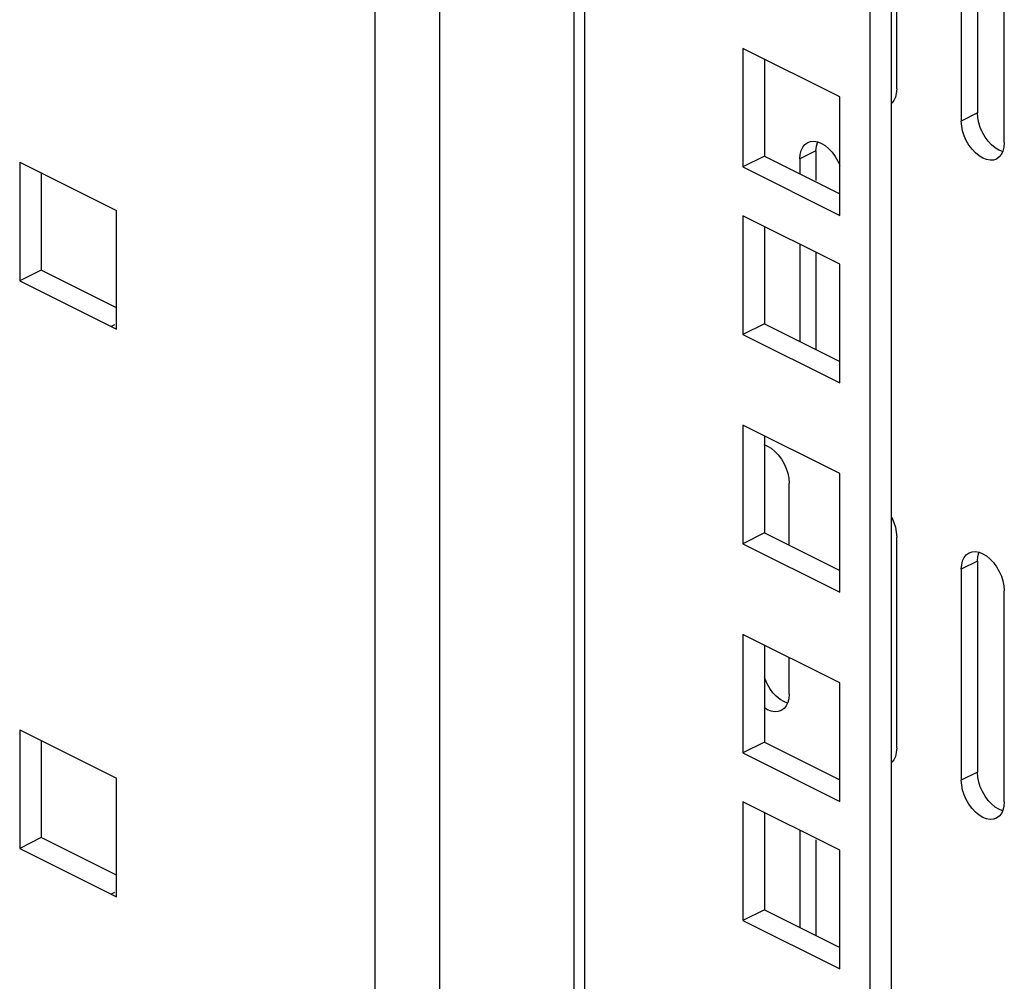
# Model space of a CAD drawing. Extents: x -787 to 483, y -1403 to 1048.
# Drawn here: x 219 to 283, y -753 to -690 of the extents above; entities that cross this region are included whole.
import ezdxf

# ---------------------------------------------------------------- set-up
doc = ezdxf.new("R2010")
doc.units = 0
doc.header["$LTSCALE"] = 16.335
doc.layers.get('0').update_dxf_attribs({"linetype": 'CONTINUOUS'})

msp = doc.modelspace()

# ---------------------------------------------------------------- linework, layer by layer
at = {"color": 7, "linetype": 'CONTINUOUS'}
for p, q in [((275.83, 534.293), (275.83, -960.946)), ((274.416, 533.586), (274.416, -961.653)), ((276.183, -694.262), (276.183, -680.406)), ((280.426, -682.527), (280.426, -696.383)), ((281.487, -681.997), (281.487, -695.853)), ((283.255, -697.798), (283.255, -683.941)), ((272.436, -694.789), (266.072, -691.607)), ((266.072, -691.607), (266.072, -699.401)), ((267.486, -692.314), (267.486, -698.694)), ((272.436, -702.583), (272.436, -694.789)), ((276.094, -694.82), (275.994, -695.033)), ((276.157, -694.563), (276.094, -694.82)), ((276.183, -694.262), (276.157, -694.563)), ((275.994, -695.033), (275.853, -695.206)), ((281.513, -696.181), (281.487, -695.853)), ((280.453, -696.711), (280.426, -696.383)), ((280.516, -697.031), (280.453, -696.711)), ((281.577, -696.501), (281.513, -696.181)), ((281.676, -696.814), (281.577, -696.501)), ((281.817, -697.128), (281.676, -696.814)), ((280.616, -697.344), (280.516, -697.031)), ((280.757, -697.658), (280.616, -697.344)), ((281.995, -697.434), (281.817, -697.128)), ((282.194, -697.707), (281.995, -697.434)), ((269.909, -698.316), (270.009, -698.103)), ((270.009, -698.103), (270.15, -697.93)), ((270.15, -697.93), (270.343, -697.794)), ((270.343, -697.794), (270.527, -697.728)), ((270.527, -697.728), (270.748, -697.714)), ((270.748, -697.714), (270.991, -697.756)), ((270.88, -698.344), (270.907, -698.043)), ((270.907, -698.043), (270.97, -697.786)), ((270.97, -697.786), (270.984, -697.755)), ((270.991, -697.756), (271.234, -697.849)), ((271.234, -697.849), (271.476, -697.999)), ((271.476, -697.999), (271.719, -698.2)), ((280.934, -697.965), (280.757, -697.658)), ((281.133, -698.237), (280.934, -697.965)), ((282.416, -697.942), (282.194, -697.707)), ((282.658, -698.143), (282.416, -697.942)), ((283.228, -698.099), (283.165, -698.356)), ((283.255, -697.798), (283.228, -698.099)), ((267.486, -698.694), (266.072, -699.401)), ((267.486, -698.694), (272.436, -701.169)), ((269.82, -698.874), (269.846, -698.573)), ((269.846, -698.573), (269.909, -698.316)), ((270.88, -698.344), (270.88, -700.288)), ((271.719, -698.2), (271.941, -698.435)), ((271.941, -698.435), (272.14, -698.707)), ((272.14, -698.707), (272.317, -699.014)), ((281.355, -698.472), (281.133, -698.237)), ((281.598, -698.673), (281.355, -698.472)), ((281.84, -698.822), (281.598, -698.673)), ((282.901, -698.292), (282.658, -698.143)), ((282.924, -698.742), (282.731, -698.878)), ((283.144, -698.385), (282.901, -698.292)), ((283.065, -698.569), (282.924, -698.742)), ((283.165, -698.356), (283.065, -698.569)), ((283.15, -698.387), (283.144, -698.385)), ((218.554, -699.085), (224.918, -702.267)), ((218.554, -699.085), (218.554, -706.879)), ((266.072, -699.401), (272.436, -702.583)), ((269.82, -698.874), (269.82, -699.861)), ((272.317, -699.014), (272.436, -699.277)), ((282.083, -698.916), (281.84, -698.822)), ((282.326, -698.957), (282.083, -698.916)), ((282.547, -698.944), (282.326, -698.957)), ((282.731, -698.878), (282.547, -698.944)), ((219.968, -699.792), (219.968, -706.172)), ((224.918, -710.061), (224.918, -702.267)), ((272.436, -705.788), (266.072, -702.606)), ((266.072, -702.606), (266.072, -710.4)), ((267.486, -703.313), (267.486, -709.693)), ((269.82, -704.48), (269.82, -710.86)), ((270.88, -705.01), (270.88, -711.39)), ((272.436, -713.582), (272.436, -705.788)), ((219.968, -706.172), (218.554, -706.879)), ((224.918, -708.647), (219.968, -706.172)), ((218.554, -706.879), (224.918, -710.061)), ((267.486, -709.693), (266.072, -710.4)), ((267.486, -709.693), (272.436, -712.168)), ((266.072, -710.4), (272.436, -713.582)), ((272.436, -719.536), (266.072, -716.354)), ((266.072, -716.354), (266.072, -724.148)), ((267.486, -717.061), (267.486, -723.441)), ((267.449, -717.638), (267.455, -717.639)), ((267.455, -717.639), (267.698, -717.732)), ((267.698, -717.732), (267.941, -717.882)), ((267.941, -717.882), (268.184, -718.083)), ((268.184, -718.083), (268.405, -718.318)), ((268.405, -718.318), (268.604, -718.59)), ((268.604, -718.59), (268.782, -718.897)), ((268.782, -718.897), (268.923, -719.211)), ((268.923, -719.211), (269.023, -719.523)), ((269.023, -719.523), (269.086, -719.843)), ((269.086, -719.843), (269.112, -720.171)), ((272.436, -727.33), (272.436, -719.536)), ((269.112, -724.254), (269.112, -720.171)), ((275.83, -722.393), (275.853, -722.432)), ((275.853, -722.432), (275.994, -722.746)), ((275.994, -722.746), (276.094, -723.059)), ((276.094, -723.059), (276.157, -723.379)), ((267.486, -723.441), (266.072, -724.148)), ((267.486, -723.441), (272.436, -725.916)), ((276.157, -723.379), (276.183, -723.707)), ((276.183, -737.563), (276.183, -723.707)), ((266.072, -724.148), (272.436, -727.33)), ((280.453, -725.527), (280.516, -725.27)), ((280.516, -725.27), (280.616, -725.057)), ((280.616, -725.057), (280.757, -724.884)), ((280.757, -724.884), (280.949, -724.748)), ((280.949, -724.748), (281.133, -724.682)), ((281.133, -724.682), (281.355, -724.668)), ((281.355, -724.668), (281.598, -724.71)), ((281.487, -725.298), (281.513, -724.997)), ((281.513, -724.997), (281.577, -724.74)), ((281.577, -724.74), (281.591, -724.709)), ((281.598, -724.71), (281.84, -724.803)), ((281.84, -724.803), (282.083, -724.953)), ((282.083, -724.953), (282.326, -725.154)), ((282.326, -725.154), (282.547, -725.389)), ((280.426, -725.828), (280.453, -725.527)), ((280.426, -725.828), (280.426, -739.685)), ((281.487, -725.298), (281.487, -739.154)), ((282.547, -725.389), (282.746, -725.661)), ((282.746, -725.661), (282.924, -725.968)), ((282.924, -725.968), (283.065, -726.282)), ((283.065, -726.282), (283.165, -726.594)), ((283.165, -726.594), (283.228, -726.915)), ((283.228, -726.915), (283.255, -727.242)), ((283.255, -741.099), (283.255, -727.242)), ((272.436, -733.284), (266.072, -730.102)), ((266.072, -730.102), (266.072, -737.896)), ((267.486, -730.809), (267.486, -737.189)), ((269.112, -734.028), (269.112, -731.622)), ((267.534, -733.044), (267.486, -732.893)), ((267.675, -733.358), (267.534, -733.044)), ((267.853, -733.664), (267.675, -733.358)), ((268.052, -733.937), (267.853, -733.664)), ((272.436, -741.078), (272.436, -733.284)), ((268.273, -734.172), (268.052, -733.937)), ((268.516, -734.373), (268.273, -734.172)), ((269.086, -734.329), (269.023, -734.586)), ((269.112, -734.028), (269.086, -734.329)), ((267.698, -735.053), (267.486, -734.922)), ((268.759, -734.522), (268.516, -734.373)), ((268.782, -734.972), (268.589, -735.108)), ((269.002, -734.616), (268.759, -734.522)), ((268.923, -734.799), (268.782, -734.972)), ((269.023, -734.586), (268.923, -734.799)), ((269.008, -734.617), (269.002, -734.616)), ((267.941, -735.146), (267.698, -735.053)), ((268.184, -735.188), (267.941, -735.146)), ((268.405, -735.174), (268.184, -735.188)), ((268.589, -735.108), (268.405, -735.174)), ((218.554, -736.367), (224.918, -739.549)), ((218.554, -736.367), (218.554, -744.162)), ((219.968, -737.075), (219.968, -743.455)), ((267.486, -737.189), (266.072, -737.896)), ((267.486, -737.189), (272.436, -739.664)), ((276.183, -737.563), (276.157, -737.864)), ((266.072, -737.896), (272.436, -741.078)), ((276.094, -738.121), (275.994, -738.335)), ((276.157, -737.864), (276.094, -738.121)), ((275.994, -738.335), (275.853, -738.507)), ((281.513, -739.482), (281.487, -739.154)), ((281.577, -739.802), (281.513, -739.482)), ((224.918, -747.344), (224.918, -739.549)), ((280.453, -740.012), (280.426, -739.685)), ((280.516, -740.333), (280.453, -740.012)), ((281.676, -740.115), (281.577, -739.802)), ((281.817, -740.429), (281.676, -740.115)), ((280.616, -740.645), (280.516, -740.333)), ((280.757, -740.959), (280.616, -740.645)), ((281.995, -740.735), (281.817, -740.429)), ((282.194, -741.008), (281.995, -740.735)), ((272.436, -744.283), (266.072, -741.101)), ((266.072, -741.101), (266.072, -748.895)), ((280.934, -741.266), (280.757, -740.959)), ((281.133, -741.538), (280.934, -741.266)), ((282.416, -741.243), (282.194, -741.008)), ((282.658, -741.444), (282.416, -741.243)), ((282.901, -741.593), (282.658, -741.444)), ((283.228, -741.4), (283.165, -741.657)), ((283.255, -741.099), (283.228, -741.4)), ((267.486, -741.808), (267.486, -748.188)), ((281.355, -741.773), (281.133, -741.538)), ((281.598, -741.974), (281.355, -741.773)), ((281.84, -742.124), (281.598, -741.974)), ((282.924, -742.043), (282.731, -742.179)), ((283.144, -741.687), (282.901, -741.593)), ((283.065, -741.87), (282.924, -742.043)), ((283.165, -741.657), (283.065, -741.87)), ((283.15, -741.688), (283.144, -741.687)), ((282.083, -742.217), (281.84, -742.124)), ((282.326, -742.259), (282.083, -742.217)), ((282.547, -742.245), (282.326, -742.259)), ((282.731, -742.179), (282.547, -742.245)), ((269.82, -742.974), (269.82, -749.354)), ((219.968, -743.455), (218.554, -744.162)), ((224.918, -745.929), (219.968, -743.455)), ((270.88, -743.59), (270.88, -749.885)), ((218.554, -744.162), (224.918, -747.344)), ((272.436, -752.077), (272.436, -744.283)), ((267.486, -748.188), (266.072, -748.895)), ((267.486, -748.188), (272.436, -750.663)), ((266.072, -748.895), (272.436, -752.077))]:
    msp.add_line(p, q, dxfattribs=at)
at = {"color": 9, "linetype": 'CONTINUOUS'}
for p, q in [((255.677, 524.217), (255.677, -957.913)), ((254.97, 523.863), (254.97, -957.913)), ((246.131, 519.444), (246.131, -962.333)), ((241.889, 517.323), (241.889, -962.333)), ((281.487, -695.853), (280.426, -696.383)), ((270.88, -698.344), (269.82, -698.874)), ((224.777, -709.778), (224.565, -709.885)), ((281.487, -725.298), (280.426, -725.828)), ((281.487, -739.154), (280.426, -739.685)), ((224.777, -747.061), (224.565, -747.167))]:
    msp.add_line(p, q, dxfattribs=at)

doc.saveas('drawing.dxf')
